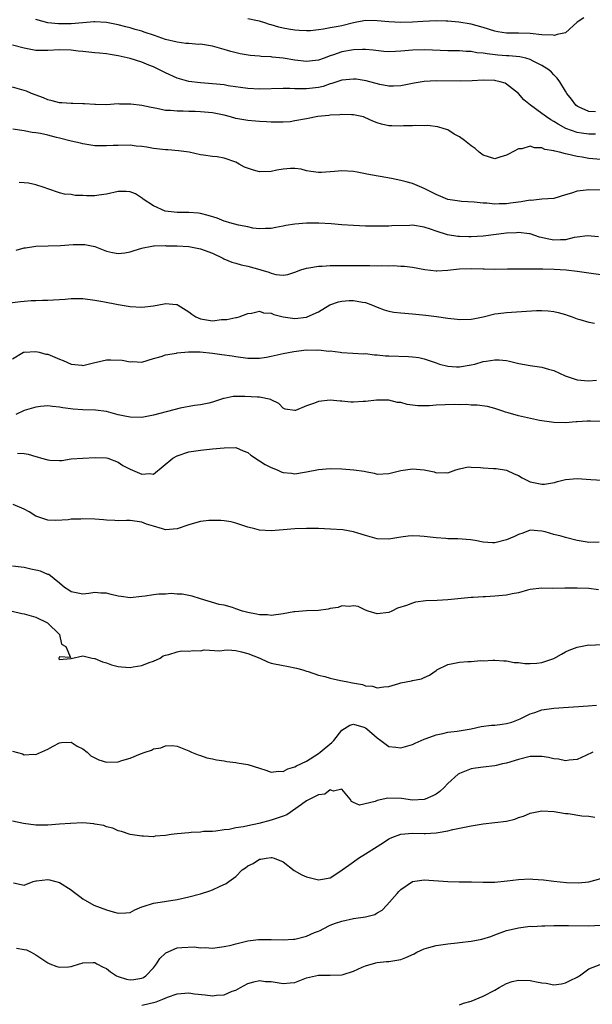
# Model space of a CAD drawing. Units: inches. Extents: x 2637000 to 2640000, y 1503000 to 1506000.
# Drawn here: x 2637828 to 2637926, y 1504858 to 1505026 of the extents above; entities that cross this region are included whole.
import ezdxf

# ---------------------------------------------------------------- set-up
doc = ezdxf.new("R2010")
doc.units = ezdxf.units.IN
doc.header["$MEASUREMENT"] = 0
doc.layers.add('LD26371503_2ft', color=71, linetype='Continuous')

msp = doc.modelspace()

# ---------------------------------------------------------------- linework, layer by layer
at = {"layer": 'LD26371503_2ft'}
for points, elevation in [([(2637924.13, 1505025.87), (2637923, 1505025.1), (2637921, 1505023.33), (2637919.62, 1505023), (2637919.14, 1505022.86), (2637918.89, 1505022.89), (2637917, 1505022.99), (2637915, 1505023.21), (2637913, 1505023.26), (2637911.24, 1505023.24), (2637911, 1505023.25), (2637909.49, 1505023.49), (2637909, 1505023.59), (2637907, 1505024.22), (2637905, 1505024.76), (2637902.89, 1505025.11), (2637901, 1505025.28), (2637900.71, 1505025.29), (2637899, 1505025.32), (2637896.75, 1505025.25), (2637895, 1505025.14), (2637893, 1505025.05), (2637891, 1505025.15), (2637889, 1505025.37), (2637887, 1505025.4), (2637885, 1505025.01), (2637883, 1505024.51), (2637882.38, 1505024.38), (2637881, 1505024.13), (2637879.9, 1505023.9), (2637879, 1505023.81), (2637877.65, 1505023.65), (2637877, 1505023.63), (2637875.72, 1505023.72), (2637875, 1505023.75), (2637873.95, 1505023.95), (2637873, 1505024.1), (2637872.27, 1505024.27), (2637871, 1505024.65), (2637870.72, 1505024.72), (2637869.88, 1505025), (2637869, 1505025.27), (2637868.68, 1505025.32), (2637867, 1505025.67)], 9222), ([(2637926.13, 1505009.87), (2637925, 1505009.91), (2637923.31, 1505010.69), (2637923, 1505010.82), (2637922.74, 1505011), (2637922.02, 1505012.02), (2637921.21, 1505013), (2637921, 1505013.4), (2637920.02, 1505015), (2637919.59, 1505015.59), (2637919, 1505016.15), (2637918.61, 1505016.61), (2637918.17, 1505017), (2637917, 1505017.77), (2637915.49, 1505018.51), (2637915, 1505018.79), (2637914.25, 1505019), (2637913.23, 1505019.23), (2637911.4, 1505019.4), (2637911, 1505019.41), (2637909.53, 1505019.53), (2637907.71, 1505019.71), (2637907, 1505019.87), (2637905.93, 1505019.93), (2637905, 1505020.11), (2637904.13, 1505020.13), (2637903, 1505020.22), (2637901, 1505020.27), (2637898.38, 1505020.38), (2637897, 1505020.42), (2637895, 1505020.37), (2637893, 1505020.18), (2637892.12, 1505020.12), (2637891, 1505020.1), (2637890.15, 1505020.15), (2637888.34, 1505020.34), (2637887, 1505020.46), (2637886.48, 1505020.48), (2637885, 1505020.43), (2637883, 1505020.09), (2637881.56, 1505019.56), (2637881, 1505019.38), (2637880.01, 1505019), (2637879, 1505018.64), (2637877, 1505018.44), (2637875, 1505018.68), (2637873, 1505019), (2637871.17, 1505019.17), (2637871, 1505019.2), (2637869.27, 1505019.27), (2637869, 1505019.31), (2637867.44, 1505019.44), (2637865.74, 1505019.74), (2637864.15, 1505020.15), (2637863, 1505020.49), (2637861, 1505021.04), (2637859, 1505021.35), (2637858.67, 1505021.33), (2637857, 1505021.49), (2637856.5, 1505021.5), (2637855, 1505021.69), (2637853, 1505022.17), (2637851.17, 1505022.83), (2637849.4, 1505023.4), (2637849, 1505023.58), (2637847.87, 1505023.87), (2637847, 1505024.14), (2637846.3, 1505024.3), (2637845, 1505024.64), (2637843, 1505025.07), (2637841, 1505025.19), (2637840.84, 1505025.16), (2637839, 1505025.02), (2637837, 1505024.84), (2637835, 1505024.81), (2637834.82, 1505024.82), (2637833, 1505025.02), (2637831, 1505025.59)], 9220), ([(2637926.08, 1505006.08), (2637925, 1505006.05), (2637923.73, 1505006.27), (2637923, 1505006.37), (2637921.06, 1505007.06), (2637919.75, 1505007.75), (2637919, 1505008.23), (2637918.5, 1505008.5), (2637917.78, 1505009), (2637917, 1505009.61), (2637915.05, 1505011), (2637913.94, 1505011.94), (2637913, 1505012.97), (2637911, 1505014.6), (2637910.74, 1505014.74), (2637909.9, 1505015), (2637909.17, 1505015.17), (2637909, 1505015.19), (2637907, 1505015.25), (2637905.16, 1505015.16), (2637903.1, 1505015.1), (2637899, 1505015.15), (2637897, 1505015.05), (2637895.26, 1505014.74), (2637893, 1505014.27), (2637891.79, 1505014.21), (2637891, 1505014.25), (2637889.47, 1505014.53), (2637887.13, 1505015.13), (2637885.41, 1505015.41), (2637885, 1505015.45), (2637883, 1505015.28), (2637882.13, 1505015), (2637881.3, 1505014.7), (2637881, 1505014.63), (2637879.8, 1505014.2), (2637879, 1505014), (2637877, 1505013.76), (2637876.2, 1505013.8), (2637875, 1505013.79), (2637874.16, 1505013.84), (2637873, 1505013.84), (2637869, 1505013.75), (2637867, 1505013.85), (2637863.68, 1505014.32), (2637863, 1505014.44), (2637861, 1505014.64), (2637859, 1505014.8), (2637857, 1505015.04), (2637855, 1505015.6), (2637853, 1505016.48), (2637851, 1505017.51), (2637850.19, 1505017.81), (2637849, 1505018.31), (2637847, 1505018.92), (2637845, 1505019.41), (2637843.62, 1505019.62), (2637843, 1505019.73), (2637841.82, 1505019.82), (2637841, 1505019.93), (2637839.99, 1505019.99), (2637839, 1505020.12), (2637838.19, 1505020.19), (2637837, 1505020.35), (2637835, 1505020.42), (2637833, 1505020.3), (2637831, 1505020.3), (2637830.41, 1505020.41), (2637829, 1505020.68), (2637827, 1505021.23)], 9218), ([(2637927, 1505001.75), (2637925, 1505001.96), (2637923.83, 1505002.17), (2637923, 1505002.29), (2637921.3, 1505002.7), (2637921, 1505002.74), (2637920, 1505003), (2637919.17, 1505003.17), (2637919, 1505003.25), (2637917.48, 1505003.48), (2637917, 1505003.74), (2637915.74, 1505003.74), (2637915, 1505004.01), (2637913.6, 1505003.6), (2637913, 1505003.56), (2637911.31, 1505002.69), (2637911, 1505002.49), (2637909.82, 1505002.18), (2637909, 1505001.91), (2637907, 1505002.53), (2637906.36, 1505003), (2637905.64, 1505003.64), (2637905, 1505004.1), (2637903.84, 1505005), (2637903, 1505005.6), (2637902.07, 1505006.07), (2637901, 1505006.79), (2637900.37, 1505007), (2637899.31, 1505007.31), (2637897.53, 1505007.53), (2637897, 1505007.48), (2637895.56, 1505007.56), (2637895, 1505007.51), (2637893.48, 1505007.48), (2637893, 1505007.45), (2637891.48, 1505007.48), (2637891, 1505007.5), (2637889.76, 1505007.76), (2637889, 1505008.01), (2637888.28, 1505008.28), (2637886.93, 1505008.93), (2637886.69, 1505009), (2637885, 1505009.37), (2637884.65, 1505009.35), (2637883, 1505009.42), (2637882.65, 1505009.35), (2637881, 1505009.28), (2637880.77, 1505009.23), (2637878.94, 1505009.06), (2637877, 1505008.71), (2637875, 1505008.32), (2637874.2, 1505008.2), (2637873, 1505008.09), (2637871, 1505008.11), (2637870.19, 1505008.19), (2637869, 1505008.22), (2637868.31, 1505008.31), (2637867, 1505008.39), (2637865, 1505008.75), (2637864.08, 1505009), (2637863, 1505009.28), (2637861, 1505009.7), (2637859, 1505009.89), (2637858.07, 1505009.93), (2637857, 1505009.94), (2637856.01, 1505009.99), (2637855, 1505009.96), (2637853.9, 1505010.1), (2637853, 1505010.12), (2637851.54, 1505010.46), (2637850.61, 1505010.61), (2637849, 1505010.95), (2637847.15, 1505011.15), (2637847, 1505011.2), (2637845.19, 1505011.19), (2637845, 1505011.21), (2637843, 1505011.08), (2637841.14, 1505011.14), (2637841, 1505011.12), (2637839.25, 1505011.25), (2637839, 1505011.23), (2637837.28, 1505011.28), (2637837, 1505011.27), (2637835.4, 1505011.4), (2637835, 1505011.41), (2637833.77, 1505011.77), (2637833, 1505011.92), (2637832.26, 1505012.26), (2637830.26, 1505013), (2637829.39, 1505013.39), (2637827, 1505014.08)], 9216), ([(2637927, 1504996.56), (2637925, 1504996.62), (2637924.54, 1504996.54), (2637923, 1504996.38), (2637922.03, 1504996.03), (2637921, 1504995.75), (2637919, 1504995.16), (2637917, 1504995), (2637915.18, 1504994.82), (2637915, 1504994.83), (2637913.45, 1504994.55), (2637913, 1504994.51), (2637911.66, 1504994.34), (2637911, 1504994.23), (2637909.75, 1504994.25), (2637909, 1504994.18), (2637907.64, 1504994.36), (2637907, 1504994.36), (2637905.47, 1504994.53), (2637903.35, 1504994.65), (2637903, 1504994.69), (2637901, 1504994.99), (2637899, 1504995.82), (2637898.24, 1504996.23), (2637897, 1504996.85), (2637895, 1504997.68), (2637893.95, 1504997.95), (2637893, 1504998.22), (2637891.45, 1504998.55), (2637887.26, 1504999.26), (2637887, 1504999.33), (2637885.6, 1504999.6), (2637885, 1504999.74), (2637883, 1504999.87), (2637881.74, 1504999.74), (2637881, 1504999.69), (2637879.55, 1504999.55), (2637879, 1504999.56), (2637877.72, 1504999.72), (2637877, 1504999.84), (2637876.1, 1505000.1), (2637875, 1505000.22), (2637874.25, 1505000.25), (2637873, 1505000.13), (2637871.95, 1504999.95), (2637871, 1504999.73), (2637869, 1504999.67), (2637867.96, 1504999.96), (2637866.47, 1505000.47), (2637865.55, 1505001), (2637865, 1505001.29), (2637863, 1505002), (2637861.8, 1505002.2), (2637861, 1505002.29), (2637859.49, 1505002.51), (2637859, 1505002.56), (2637857.02, 1505003.02), (2637855.25, 1505003.25), (2637853.4, 1505003.4), (2637853, 1505003.41), (2637851, 1505003.66), (2637849.84, 1505003.84), (2637849, 1505003.99), (2637848.06, 1505004.06), (2637847, 1505004.18), (2637845, 1505004.16), (2637844.14, 1505004.14), (2637843, 1505004.07), (2637842.1, 1505004.1), (2637841, 1505004.12), (2637839, 1505004.43), (2637838.55, 1505004.55), (2637837, 1505004.9), (2637835, 1505005.38), (2637834.47, 1505005.53), (2637833, 1505005.88), (2637831.8, 1505006.2), (2637831, 1505006.32), (2637830.34, 1505006.34), (2637829, 1505006.62), (2637827.09, 1505006.91)], 9214), ([(2637926.64, 1504988.64), (2637924.77, 1504988.77), (2637923, 1504988.54), (2637922.49, 1504988.49), (2637921, 1504988.14), (2637920.14, 1504988.14), (2637919, 1504988.07), (2637918.2, 1504988.2), (2637916.59, 1504988.59), (2637915, 1504989.13), (2637914.87, 1504989.13), (2637913, 1504989.36), (2637912.68, 1504989.32), (2637911, 1504989.22), (2637907, 1504988.71), (2637905, 1504988.6), (2637904.6, 1504988.6), (2637903, 1504988.67), (2637902.69, 1504988.69), (2637900.97, 1504988.97), (2637899, 1504989.59), (2637898.08, 1504989.92), (2637897, 1504990.28), (2637895, 1504990.58), (2637894.55, 1504990.55), (2637891.51, 1504990.49), (2637891, 1504990.44), (2637890.41, 1504990.41), (2637889, 1504990.44), (2637887, 1504990.46), (2637885, 1504990.53), (2637883, 1504990.66), (2637881.19, 1504990.81), (2637879.07, 1504990.93), (2637877, 1504990.92), (2637875, 1504990.77), (2637873.45, 1504990.55), (2637873, 1504990.44), (2637871.77, 1504990.23), (2637871, 1504990.04), (2637870.03, 1504990.03), (2637869, 1504989.99), (2637867.89, 1504990.11), (2637867, 1504990.3), (2637865.42, 1504990.58), (2637863.93, 1504991), (2637863.24, 1504991.24), (2637863, 1504991.27), (2637861.79, 1504991.79), (2637860.27, 1504992.27), (2637859, 1504992.59), (2637858.64, 1504992.64), (2637857, 1504992.77), (2637855, 1504992.78), (2637852.99, 1504992.99), (2637851, 1504993.89), (2637849.25, 1504995), (2637849.13, 1504995.13), (2637847.91, 1504995.91), (2637847, 1504996.26), (2637846.31, 1504996.31), (2637845, 1504996.33), (2637843, 1504995.89), (2637841.69, 1504995.69), (2637841, 1504995.62), (2637839.59, 1504995.59), (2637839, 1504995.67), (2637837.65, 1504995.65), (2637837, 1504995.81), (2637835.88, 1504995.88), (2637835, 1504996.11), (2637833, 1504996.77), (2637832.4, 1504997), (2637831, 1504997.49), (2637829.73, 1504997.73), (2637829, 1504997.83), (2637828.15, 1504997.85)], 9212), ([(2637827.66, 1504986.34), (2637829, 1504986.73), (2637829.25, 1504986.75), (2637831, 1504987.01), (2637835.15, 1504987.15), (2637837.31, 1504987.31), (2637839, 1504987.33), (2637839.31, 1504987.31), (2637841, 1504986.96), (2637843, 1504986.19), (2637844.04, 1504985.96), (2637845, 1504985.78), (2637846.09, 1504985.91), (2637847, 1504986.08), (2637847.72, 1504986.28), (2637849, 1504986.71), (2637849.23, 1504986.77), (2637850.42, 1504987), (2637851, 1504987.08), (2637851.07, 1504987.07), (2637853, 1504987.14), (2637853.12, 1504987.12), (2637855, 1504987.11), (2637857, 1504987), (2637859, 1504986.6), (2637861, 1504985.83), (2637862.76, 1504985), (2637862.91, 1504984.91), (2637864.3, 1504984.3), (2637865, 1504984.14), (2637865.87, 1504983.87), (2637867, 1504983.66), (2637869.06, 1504983.06), (2637869.24, 1504983), (2637870.59, 1504982.59), (2637871, 1504982.42), (2637871.77, 1504982.23), (2637873, 1504982.12), (2637873.79, 1504982.21), (2637875, 1504982.6), (2637876.05, 1504983), (2637877, 1504983.32), (2637877.36, 1504983.36), (2637879, 1504983.65), (2637879.65, 1504983.65), (2637881, 1504983.75), (2637881.74, 1504983.74), (2637883, 1504983.76), (2637887, 1504983.73), (2637887.76, 1504983.76), (2637889, 1504983.71), (2637889.76, 1504983.76), (2637891, 1504983.69), (2637891.75, 1504983.75), (2637893, 1504983.65), (2637893.65, 1504983.65), (2637895, 1504983.48), (2637897.09, 1504983.09), (2637899, 1504982.82), (2637899.16, 1504982.84), (2637901, 1504982.93), (2637901.46, 1504983), (2637903, 1504983.19), (2637905, 1504983.26), (2637907, 1504983.18), (2637907.18, 1504983.18), (2637909, 1504983.12), (2637911.16, 1504983.16), (2637915, 1504983.2), (2637915.18, 1504983.18), (2637917, 1504983.18), (2637917.16, 1504983.16), (2637919.11, 1504983.11), (2637921.15, 1504983), (2637923, 1504982.8), (2637925, 1504982.49), (2637927, 1504982.22)], 9210), ([(2637826.59, 1504977.41), (2637828.35, 1504977.65), (2637829, 1504977.69), (2637830.19, 1504977.81), (2637831, 1504977.8), (2637832.14, 1504977.86), (2637833, 1504977.86), (2637835.95, 1504978.05), (2637837, 1504978.13), (2637839, 1504978.12), (2637841, 1504977.88), (2637842.35, 1504977.65), (2637845, 1504977.11), (2637847, 1504976.77), (2637849, 1504976.68), (2637851, 1504976.9), (2637852.78, 1504977.22), (2637853, 1504977.28), (2637854.88, 1504977.12), (2637855, 1504977.13), (2637855.18, 1504977), (2637857, 1504975.87), (2637857.49, 1504975.49), (2637858.18, 1504975), (2637859, 1504974.66), (2637861, 1504974.35), (2637862.54, 1504974.54), (2637863.45, 1504974.55), (2637865, 1504974.9), (2637865.09, 1504974.91), (2637865.52, 1504975), (2637867, 1504975.57), (2637867.63, 1504975.63), (2637869, 1504975.99), (2637869.68, 1504975.68), (2637871, 1504975.64), (2637871.41, 1504975.41), (2637873.03, 1504975.03), (2637875, 1504974.75), (2637877, 1504974.96), (2637877.11, 1504975), (2637879, 1504975.87), (2637880.96, 1504977.04), (2637882.42, 1504977.58), (2637883, 1504977.69), (2637884.22, 1504977.78), (2637885, 1504977.8), (2637886.48, 1504977.52), (2637887, 1504977.45), (2637888.2, 1504977), (2637889, 1504976.66), (2637890.21, 1504976.21), (2637891, 1504975.97), (2637891.83, 1504975.83), (2637893, 1504975.68), (2637895, 1504975.51), (2637897.28, 1504975.28), (2637899.07, 1504975.07), (2637901, 1504974.78), (2637902.62, 1504974.62), (2637903, 1504974.56), (2637905, 1504974.63), (2637905.3, 1504974.7), (2637907, 1504975), (2637909, 1504975.52), (2637909.56, 1504975.56), (2637911, 1504975.78), (2637911.81, 1504975.81), (2637916.09, 1504976.09), (2637917, 1504976.1), (2637918.05, 1504976.05), (2637919, 1504975.93), (2637919.77, 1504975.77), (2637921, 1504975.41), (2637921.31, 1504975.31), (2637922.15, 1504975), (2637923, 1504974.66), (2637923.42, 1504974.58), (2637925, 1504974.11), (2637925.95, 1504973.95)], 9208), ([(2637827, 1504967.89), (2637828.88, 1504969), (2637828.98, 1504969.02), (2637831, 1504969.14), (2637831.57, 1504969), (2637832.69, 1504968.69), (2637833, 1504968.66), (2637834.19, 1504968.19), (2637835, 1504967.82), (2637835.61, 1504967.61), (2637837, 1504966.96), (2637838.8, 1504966.8), (2637839, 1504966.77), (2637841, 1504967.27), (2637841.32, 1504967.32), (2637843, 1504967.72), (2637843.73, 1504967.73), (2637845.66, 1504967.66), (2637847, 1504967.35), (2637847.4, 1504967.4), (2637849, 1504967.32), (2637851, 1504967.92), (2637852.26, 1504968.26), (2637853, 1504968.55), (2637854.87, 1504968.87), (2637855, 1504968.91), (2637856.93, 1504969.07), (2637858.94, 1504969.06), (2637861, 1504968.87), (2637862.61, 1504968.61), (2637864.37, 1504968.37), (2637865, 1504968.25), (2637867, 1504968.02), (2637868, 1504968), (2637869, 1504968.02), (2637870.17, 1504968.17), (2637871, 1504968.31), (2637873, 1504968.77), (2637874.85, 1504969.15), (2637877, 1504969.39), (2637878.63, 1504969.37), (2637879, 1504969.41), (2637880.8, 1504969.2), (2637881, 1504969.23), (2637882.69, 1504969), (2637883, 1504968.94), (2637886.74, 1504968.74), (2637887, 1504968.77), (2637888.55, 1504968.55), (2637889, 1504968.58), (2637890.41, 1504968.41), (2637891, 1504968.41), (2637894.3, 1504968.3), (2637895, 1504968.24), (2637896.1, 1504968.1), (2637897, 1504967.88), (2637897.68, 1504967.68), (2637899, 1504967.19), (2637899.6, 1504967), (2637901, 1504966.62), (2637902.51, 1504966.51), (2637903, 1504966.52), (2637905, 1504966.86), (2637905.58, 1504967), (2637907, 1504967.41), (2637907.51, 1504967.51), (2637909, 1504967.72), (2637909.73, 1504967.73), (2637911, 1504967.58), (2637911.5, 1504967.5), (2637913.09, 1504967.09), (2637915, 1504966.76), (2637917, 1504966.46), (2637918.11, 1504966.11), (2637919, 1504965.87), (2637920.97, 1504964.97), (2637922.46, 1504964.46), (2637923, 1504964.32), (2637924.22, 1504964.22), (2637925, 1504964.13), (2637926.26, 1504964.26)], 9206), ([(2637927, 1504957.25), (2637925.27, 1504957.27), (2637924.69, 1504957.31), (2637923, 1504957.17), (2637922.81, 1504957.19), (2637921, 1504957), (2637919, 1504957.03), (2637916.61, 1504957.39), (2637914.06, 1504957.94), (2637913, 1504958.2), (2637911.29, 1504958.71), (2637910.83, 1504958.83), (2637910.38, 1504959), (2637909, 1504959.45), (2637907.75, 1504959.75), (2637906.01, 1504960.01), (2637905, 1504960), (2637904.11, 1504960.11), (2637903, 1504960.04), (2637902.1, 1504960.1), (2637899, 1504959.98), (2637897.91, 1504959.91), (2637895.9, 1504959.9), (2637895, 1504960.02), (2637894.1, 1504960.1), (2637893, 1504960.43), (2637892.48, 1504960.48), (2637891, 1504960.83), (2637890.84, 1504960.84), (2637888.86, 1504960.86), (2637887, 1504960.63), (2637886.63, 1504960.63), (2637885, 1504960.51), (2637884.53, 1504960.53), (2637883, 1504960.68), (2637882.69, 1504960.69), (2637881, 1504960.87), (2637879, 1504960.61), (2637878.33, 1504960.33), (2637877, 1504959.89), (2637875.1, 1504959.1), (2637875, 1504959.08), (2637873.35, 1504959.35), (2637873, 1504959.47), (2637872.28, 1504960.28), (2637871, 1504960.9), (2637870.95, 1504960.95), (2637869, 1504961.36), (2637868.64, 1504961.36), (2637866.5, 1504961.5), (2637865, 1504961.45), (2637864.54, 1504961.46), (2637863, 1504961.14), (2637862.87, 1504961.13), (2637861, 1504960.52), (2637860.36, 1504960.36), (2637859, 1504960.06), (2637857.95, 1504959.95), (2637855.5, 1504959.5), (2637851, 1504958.29), (2637849, 1504957.91), (2637847, 1504957.94), (2637846.12, 1504958.12), (2637845, 1504958.38), (2637843, 1504958.91), (2637841.15, 1504959.15), (2637839, 1504959.22), (2637837.34, 1504959.34), (2637835.55, 1504959.55), (2637835, 1504959.67), (2637833.79, 1504959.79), (2637833, 1504959.88), (2637831.8, 1504959.8), (2637831, 1504959.68), (2637829, 1504959.08), (2637827.58, 1504958.42)], 9204), ([(2637827.86, 1504951.86), (2637829, 1504951.81), (2637829.66, 1504951.66), (2637831, 1504951.27), (2637831.23, 1504951.23), (2637831.93, 1504951), (2637833, 1504950.69), (2637833.35, 1504950.65), (2637835, 1504950.61), (2637835.4, 1504950.6), (2637837, 1504950.86), (2637839, 1504951), (2637841.08, 1504951.08), (2637843, 1504951.07), (2637843.24, 1504951), (2637845, 1504950.34), (2637845.77, 1504949.77), (2637847, 1504949.12), (2637849, 1504948.26), (2637850.37, 1504948.37), (2637851, 1504948.25), (2637854.29, 1504951), (2637855, 1504951.4), (2637857, 1504952.06), (2637859, 1504952.38), (2637861, 1504952.56), (2637863, 1504952.77), (2637865, 1504952.8), (2637866.23, 1504952.23), (2637867, 1504951.98), (2637867.51, 1504951.51), (2637869, 1504950.56), (2637869.94, 1504949.94), (2637871, 1504949.39), (2637872.01, 1504949), (2637872.68, 1504948.68), (2637873, 1504948.55), (2637874.44, 1504948.44), (2637875, 1504948.35), (2637876.64, 1504948.64), (2637877, 1504948.67), (2637879, 1504949.06), (2637881, 1504949.24), (2637883, 1504949.2), (2637885.03, 1504949.03), (2637886.78, 1504948.78), (2637887, 1504948.71), (2637888.47, 1504948.47), (2637889, 1504948.3), (2637891, 1504948.36), (2637893, 1504948.89), (2637895, 1504949.2), (2637897, 1504948.99), (2637898.66, 1504948.66), (2637899, 1504948.51), (2637900.55, 1504948.55), (2637901, 1504948.48), (2637902.35, 1504949), (2637903, 1504949.18), (2637904.48, 1504949.52), (2637905, 1504949.45), (2637906.58, 1504949.42), (2637907, 1504949.35), (2637908.78, 1504949.22), (2637909.21, 1504949.21), (2637911, 1504948.93), (2637912.31, 1504948.31), (2637913, 1504948.05), (2637913.65, 1504947.65), (2637915, 1504946.98), (2637917, 1504946.57), (2637917.43, 1504946.57), (2637919.16, 1504946.84), (2637919.67, 1504947), (2637921, 1504947.35), (2637923, 1504947.53), (2637925.34, 1504947.34), (2637927.25, 1504947.25)], 9202), ([(2637926.73, 1504936.73), (2637925, 1504936.65), (2637924.69, 1504936.69), (2637923, 1504937.02), (2637921, 1504937.52), (2637920.26, 1504937.74), (2637919, 1504938.03), (2637917.55, 1504938.45), (2637917, 1504938.59), (2637915, 1504938.73), (2637913.76, 1504938.24), (2637913, 1504938.04), (2637912.34, 1504937.66), (2637911, 1504937.09), (2637909, 1504936.58), (2637908.59, 1504936.59), (2637907, 1504936.73), (2637905.65, 1504937), (2637904.87, 1504937.13), (2637902.72, 1504937.28), (2637901, 1504937.29), (2637900.67, 1504937.33), (2637899, 1504937.44), (2637898.49, 1504937.51), (2637897, 1504937.68), (2637896.26, 1504937.74), (2637895, 1504937.79), (2637894.28, 1504937.72), (2637893, 1504937.58), (2637891, 1504937.25), (2637889, 1504937.3), (2637887, 1504937.85), (2637885.73, 1504938.27), (2637885, 1504938.48), (2637883.19, 1504938.81), (2637881.05, 1504938.95), (2637879, 1504939.03), (2637877, 1504939.06), (2637875.01, 1504938.99), (2637873, 1504938.8), (2637871, 1504938.64), (2637869, 1504938.78), (2637868.19, 1504939), (2637867, 1504939.29), (2637865, 1504939.93), (2637864.16, 1504940.16), (2637863, 1504940.32), (2637862.42, 1504940.42), (2637860.38, 1504940.38), (2637859, 1504940.21), (2637857.94, 1504939.94), (2637857, 1504939.65), (2637855, 1504938.97), (2637853, 1504938.81), (2637852.53, 1504939), (2637851, 1504939.42), (2637849.79, 1504939.8), (2637849, 1504940.1), (2637847, 1504940.37), (2637846.38, 1504940.38), (2637845, 1504940.36), (2637844.42, 1504940.42), (2637843, 1504940.44), (2637842.51, 1504940.51), (2637841, 1504940.61), (2637839, 1504940.68), (2637838.63, 1504940.63), (2637837, 1504940.6), (2637836.5, 1504940.5), (2637834.38, 1504940.38), (2637833, 1504940.48), (2637831.33, 1504941), (2637831, 1504941.14), (2637829.86, 1504941.86), (2637829, 1504942.32), (2637827.12, 1504943.12)], 9200), ([(2637926.63, 1504928.63), (2637925, 1504928.83), (2637923, 1504928.92), (2637920.87, 1504928.87), (2637918.86, 1504928.86), (2637917, 1504928.91), (2637915, 1504928.65), (2637914.56, 1504928.56), (2637913, 1504928.11), (2637911.93, 1504927.93), (2637911, 1504927.7), (2637909, 1504927.52), (2637907.42, 1504927.42), (2637907, 1504927.43), (2637905.31, 1504927.31), (2637905, 1504927.33), (2637901, 1504926.92), (2637899.19, 1504926.81), (2637897.28, 1504926.72), (2637895.49, 1504926.51), (2637895, 1504926.37), (2637893.96, 1504925.96), (2637892.48, 1504925.52), (2637891.49, 1504925), (2637891, 1504924.77), (2637889, 1504924.52), (2637887.45, 1504925), (2637887, 1504925.16), (2637885.76, 1504925.76), (2637885, 1504925.9), (2637884.23, 1504925.77), (2637883, 1504925.87), (2637882.38, 1504925.62), (2637881, 1504925.41), (2637880.67, 1504925.33), (2637879, 1504925.1), (2637876.98, 1504925.02), (2637875, 1504924.89), (2637874.85, 1504924.85), (2637873, 1504924.53), (2637871, 1504924.24), (2637870.34, 1504924.34), (2637869, 1504924.34), (2637868.5, 1504924.5), (2637867, 1504924.77), (2637866.12, 1504925), (2637865, 1504925.38), (2637864.39, 1504925.61), (2637863, 1504925.98), (2637862.12, 1504926.12), (2637859, 1504927.06), (2637857.54, 1504927.54), (2637857, 1504927.63), (2637855.87, 1504927.87), (2637855, 1504927.86), (2637853.97, 1504927.97), (2637853, 1504927.9), (2637851.88, 1504927.88), (2637851, 1504927.77), (2637849.55, 1504927.55), (2637849, 1504927.45), (2637847, 1504927.26), (2637845.47, 1504927.47), (2637845, 1504927.55), (2637843.81, 1504927.81), (2637843, 1504928.07), (2637842.06, 1504928.06), (2637841, 1504928.16), (2637839.99, 1504927.99), (2637839, 1504927.89), (2637837, 1504928.28), (2637836.58, 1504928.58), (2637835.87, 1504929), (2637835, 1504929.77), (2637833.19, 1504931.19), (2637833, 1504931.24), (2637831.76, 1504931.76), (2637831, 1504931.96), (2637830.13, 1504932.13), (2637829, 1504932.39), (2637828.47, 1504932.47), (2637827, 1504932.61)], 9198), ([(2637826.97, 1504924.97), (2637828.59, 1504924.59), (2637829, 1504924.53), (2637830.2, 1504924.2), (2637831, 1504923.94), (2637832.95, 1504923), (2637834.98, 1504921), (2637835.36, 1504919.36), (2637836.06, 1504919), (2637836.9, 1504917.1), (2637835, 1504917.24), (2637834.94, 1504917.06), (2637834.88, 1504917), (2637834.89, 1504916.89), (2637835, 1504916.79), (2637836.92, 1504916.92), (2637837, 1504916.96), (2637839, 1504917.4), (2637840.55, 1504917), (2637840.93, 1504916.93), (2637841, 1504916.94), (2637842.34, 1504916.34), (2637843, 1504916.19), (2637843.87, 1504915.87), (2637845, 1504915.56), (2637845.53, 1504915.53), (2637847, 1504915.38), (2637847.5, 1504915.5), (2637849, 1504915.75), (2637850.25, 1504916.25), (2637851, 1504916.5), (2637852.11, 1504917), (2637852.63, 1504917.37), (2637853, 1504917.51), (2637853.59, 1504917.59), (2637855, 1504918.08), (2637855.76, 1504918.24), (2637857, 1504918.19), (2637857.7, 1504918.3), (2637859, 1504918.24), (2637859.62, 1504918.38), (2637862.24, 1504918.24), (2637863, 1504918.36), (2637863.62, 1504918.38), (2637865, 1504918.27), (2637865.94, 1504918.06), (2637867, 1504917.8), (2637869.03, 1504917), (2637870.37, 1504916.37), (2637871, 1504916.14), (2637873, 1504915.72), (2637873.65, 1504915.65), (2637875.31, 1504915.31), (2637876.39, 1504915), (2637877, 1504914.8), (2637877.25, 1504914.75), (2637879, 1504914.11), (2637880.12, 1504913.88), (2637881, 1504913.58), (2637882.78, 1504913.22), (2637883.74, 1504913), (2637884.8, 1504912.8), (2637886.5, 1504912.5), (2637887, 1504912.31), (2637888.21, 1504912.21), (2637889, 1504911.93), (2637890.11, 1504912.11), (2637891, 1504912.19), (2637892.69, 1504912.69), (2637893, 1504912.8), (2637894.84, 1504913.16), (2637895, 1504913.21), (2637896.52, 1504913.49), (2637897, 1504913.72), (2637897.91, 1504914.09), (2637899, 1504914.9), (2637899.15, 1504915), (2637901, 1504915.94), (2637902.12, 1504916.12), (2637903, 1504916.3), (2637904.43, 1504916.43), (2637905, 1504916.41), (2637906.57, 1504916.57), (2637907, 1504916.52), (2637908.64, 1504916.64), (2637909, 1504916.65), (2637910.52, 1504916.52), (2637911, 1504916.56), (2637912.28, 1504916.28), (2637913, 1504916.27), (2637914.09, 1504916.09), (2637915, 1504916.07), (2637916.15, 1504916.15), (2637917, 1504916.24), (2637919, 1504916.94), (2637920.31, 1504917.69), (2637921, 1504918.04), (2637921.65, 1504918.35), (2637923, 1504918.86), (2637925, 1504919.24), (2637925.22, 1504919.22), (2637927, 1504919.32)], 9196), ([(2637827, 1504901.18), (2637828.69, 1504900.7), (2637829, 1504900.57), (2637830.65, 1504900.65), (2637831, 1504900.63), (2637833, 1504901.51), (2637833.95, 1504902.05), (2637835, 1504902.6), (2637835.36, 1504902.64), (2637837, 1504902.73), (2637838.03, 1504902.03), (2637839, 1504901.56), (2637839.73, 1504901), (2637840.36, 1504900.36), (2637841.7, 1504899.7), (2637843, 1504899.31), (2637845, 1504899.36), (2637845.59, 1504899.59), (2637847, 1504900.01), (2637848.75, 1504900.75), (2637849.59, 1504901), (2637850.64, 1504901.36), (2637851, 1504901.56), (2637852.25, 1504901.75), (2637853, 1504902.11), (2637854.15, 1504902.15), (2637855, 1504902.02), (2637857, 1504901.23), (2637857.44, 1504901), (2637858.56, 1504900.56), (2637859, 1504900.46), (2637860.07, 1504900.07), (2637861, 1504899.9), (2637861.69, 1504899.69), (2637863, 1504899.53), (2637863.42, 1504899.42), (2637865, 1504899.27), (2637865.22, 1504899.22), (2637867, 1504898.93), (2637869, 1504898.31), (2637870.06, 1504897.94), (2637871, 1504897.63), (2637872.24, 1504897.76), (2637873, 1504897.72), (2637873.81, 1504898.19), (2637875, 1504898.49), (2637875.31, 1504898.69), (2637877, 1504899.47), (2637879, 1504900.76), (2637879.33, 1504901), (2637881.32, 1504902.68), (2637881.64, 1504903), (2637883, 1504904.73), (2637884.38, 1504905.62), (2637885, 1504905.79), (2637886.75, 1504905.25), (2637887, 1504905.15), (2637887.22, 1504905), (2637889, 1504903.42), (2637889.63, 1504903), (2637891, 1504901.97), (2637892.16, 1504901.84), (2637893, 1504901.73), (2637895, 1504902.3), (2637895.46, 1504902.54), (2637897, 1504903.24), (2637897.32, 1504903.32), (2637899, 1504903.96), (2637900.16, 1504904.16), (2637901, 1504904.39), (2637902.6, 1504904.6), (2637905, 1504905), (2637906.65, 1504905.35), (2637908.42, 1504905.58), (2637909, 1504905.6), (2637910.22, 1504905.78), (2637911, 1504905.87), (2637911.87, 1504906.13), (2637913, 1504906.54), (2637913.33, 1504906.67), (2637915, 1504907.52), (2637915.77, 1504907.77), (2637917, 1504908.2), (2637919, 1504908.48), (2637924.86, 1504908.86), (2637926.28, 1504909)], 9194), ([(2637925.68, 1504901), (2637924.46, 1504900.46), (2637923, 1504899.78), (2637921.66, 1504899.66), (2637921, 1504899.52), (2637919.82, 1504899.82), (2637919, 1504899.87), (2637918.11, 1504900.11), (2637917, 1504900.26), (2637916.29, 1504900.29), (2637915, 1504900.26), (2637913, 1504899.78), (2637911, 1504899.14), (2637910.32, 1504899), (2637909.25, 1504898.75), (2637909, 1504898.68), (2637907, 1504898.47), (2637905.73, 1504898.27), (2637905, 1504898.17), (2637904.14, 1504897.86), (2637903, 1504897.4), (2637902.75, 1504897.25), (2637901, 1504895.69), (2637900.36, 1504895), (2637899.66, 1504894.34), (2637899, 1504893.87), (2637898.44, 1504893.56), (2637897.18, 1504893), (2637897, 1504892.94), (2637895, 1504892.86), (2637893.11, 1504893.11), (2637890.82, 1504893.18), (2637889, 1504892.81), (2637888.65, 1504892.65), (2637886.02, 1504892.02), (2637885, 1504892.43), (2637884.62, 1504892.62), (2637884.42, 1504893), (2637883, 1504894.71), (2637881.6, 1504894.4), (2637881, 1504894.63), (2637880.1, 1504893.89), (2637879, 1504893.73), (2637877.55, 1504893), (2637877, 1504892.71), (2637876.13, 1504892.13), (2637873.64, 1504890.36), (2637873, 1504890.15), (2637872.17, 1504889.83), (2637871, 1504889.45), (2637868.9, 1504888.9), (2637867, 1504888.51), (2637866.3, 1504888.3), (2637865, 1504888.16), (2637863.84, 1504887.84), (2637863, 1504887.81), (2637861.6, 1504887.6), (2637861, 1504887.54), (2637859.5, 1504887.5), (2637859, 1504887.42), (2637857.37, 1504887.37), (2637857, 1504887.31), (2637855, 1504887.13), (2637853.96, 1504887), (2637853, 1504886.85), (2637851.28, 1504886.72), (2637851, 1504886.64), (2637849.28, 1504886.72), (2637849, 1504886.71), (2637847.03, 1504887.03), (2637845.53, 1504887.53), (2637845, 1504887.65), (2637844.08, 1504888.08), (2637843, 1504888.3), (2637842.53, 1504888.53), (2637841, 1504888.79), (2637840.84, 1504888.84), (2637838.97, 1504888.97), (2637836.9, 1504888.9), (2637835, 1504888.75), (2637833, 1504888.61), (2637831, 1504888.62), (2637828.89, 1504888.89), (2637827, 1504889.26)], 9192), ([(2637827.18, 1504878.82), (2637829, 1504878.39), (2637830.51, 1504879), (2637831, 1504879.13), (2637831.12, 1504879.12), (2637833, 1504879.39), (2637833.29, 1504879.29), (2637835, 1504878.84), (2637837, 1504877.58), (2637837.34, 1504877.34), (2637838.47, 1504876.47), (2637839, 1504876.07), (2637840.87, 1504875), (2637843, 1504874.2), (2637844.14, 1504873.86), (2637845, 1504873.63), (2637846.3, 1504873.7), (2637847, 1504873.77), (2637847.81, 1504874.19), (2637849, 1504874.7), (2637849.2, 1504874.8), (2637851, 1504875.36), (2637851.39, 1504875.39), (2637855, 1504875.94), (2637856.24, 1504876.24), (2637857, 1504876.4), (2637859, 1504876.94), (2637860.55, 1504877.45), (2637861, 1504877.63), (2637862.19, 1504878.19), (2637863.34, 1504878.66), (2637863.77, 1504879), (2637865, 1504879.9), (2637866.03, 1504881), (2637866.63, 1504881.37), (2637867, 1504881.68), (2637867.91, 1504882.09), (2637869, 1504882.8), (2637869.2, 1504882.8), (2637870.12, 1504883), (2637871, 1504883.11), (2637871.12, 1504883.12), (2637871.51, 1504883), (2637873, 1504882.37), (2637874.92, 1504880.92), (2637876.18, 1504880.18), (2637877, 1504879.83), (2637877.64, 1504879.64), (2637879, 1504879.33), (2637879.38, 1504879.38), (2637881, 1504879.67), (2637883, 1504880.93), (2637883.07, 1504881), (2637884.18, 1504881.82), (2637885, 1504882.37), (2637885.84, 1504883), (2637887, 1504883.7), (2637889, 1504884.98), (2637890.22, 1504885.78), (2637891, 1504886.28), (2637891.47, 1504886.53), (2637893, 1504887.09), (2637895, 1504887.22), (2637897, 1504887.16), (2637897.19, 1504887.19), (2637899, 1504887.27), (2637899.38, 1504887.38), (2637901, 1504887.65), (2637901.88, 1504887.88), (2637903, 1504888.08), (2637904.39, 1504888.39), (2637905, 1504888.5), (2637907, 1504888.85), (2637909, 1504889.05), (2637911, 1504889.3), (2637912.4, 1504889.6), (2637913, 1504889.88), (2637913.89, 1504890.11), (2637915, 1504890.66), (2637917, 1504891.06), (2637919.09, 1504890.91), (2637921, 1504890.6), (2637921.44, 1504890.56), (2637923.79, 1504890.21), (2637925, 1504890.12), (2637926.02, 1504889.98)], 9190), ([(2637827.68, 1504867.68), (2637829, 1504867.48), (2637829.39, 1504867.39), (2637830.2, 1504867), (2637831, 1504866.56), (2637833, 1504865.17), (2637833.36, 1504865), (2637834.55, 1504864.55), (2637835, 1504864.45), (2637836.51, 1504864.51), (2637837, 1504864.57), (2637838.41, 1504865), (2637838.84, 1504865.16), (2637839, 1504865.19), (2637840.74, 1504865.26), (2637841, 1504865.25), (2637841.38, 1504865), (2637842.44, 1504864.44), (2637843, 1504864.23), (2637843.69, 1504863.69), (2637844.69, 1504863), (2637845, 1504862.85), (2637846.41, 1504862.41), (2637847, 1504862.3), (2637847.64, 1504862.36), (2637849, 1504862.59), (2637849.3, 1504862.7), (2637849.68, 1504863), (2637851, 1504864.36), (2637851.52, 1504865), (2637852.07, 1504865.93), (2637853, 1504866.86), (2637853.08, 1504866.92), (2637855, 1504867.72), (2637855.79, 1504867.79), (2637857.89, 1504867.89), (2637859, 1504867.76), (2637859.78, 1504867.78), (2637861, 1504867.71), (2637861.78, 1504867.78), (2637863, 1504867.97), (2637864.21, 1504868.21), (2637865, 1504868.45), (2637867, 1504868.91), (2637868.84, 1504869.16), (2637869, 1504869.18), (2637871, 1504869.19), (2637873, 1504869.09), (2637874.78, 1504869.22), (2637875, 1504869.22), (2637877, 1504869.72), (2637878.34, 1504870.34), (2637879, 1504870.59), (2637879.32, 1504870.68), (2637879.81, 1504871), (2637881, 1504871.6), (2637881.94, 1504871.94), (2637883, 1504872.3), (2637885, 1504872.71), (2637887, 1504872.99), (2637888.6, 1504873.4), (2637889, 1504873.67), (2637889.83, 1504874.17), (2637890.65, 1504875), (2637892.39, 1504877), (2637892.69, 1504877.31), (2637893, 1504877.65), (2637895, 1504879.01), (2637897, 1504879.3), (2637901.01, 1504879.01), (2637902.94, 1504878.94), (2637903.04, 1504878.96), (2637905.04, 1504878.96), (2637907, 1504878.9), (2637907.09, 1504878.91), (2637909, 1504878.93), (2637911.12, 1504879.12), (2637913, 1504879.36), (2637915, 1504879.45), (2637915.43, 1504879.43), (2637917.29, 1504879.29), (2637919, 1504879.07), (2637921.16, 1504878.85), (2637923.22, 1504878.78), (2637925, 1504878.96), (2637927, 1504879.56)], 9188), ([(2637849, 1504858), (2637849.81, 1504858.19), (2637851.41, 1504858.59), (2637852.56, 1504859), (2637853.34, 1504859.34), (2637855, 1504859.93), (2637857, 1504860.11), (2637857.94, 1504859.94), (2637859.74, 1504859.74), (2637861, 1504859.58), (2637861.7, 1504859.7), (2637863, 1504859.76), (2637864.36, 1504860.36), (2637865, 1504860.56), (2637865.75, 1504861), (2637867, 1504861.66), (2637868.01, 1504861.99), (2637869, 1504862.18), (2637870.02, 1504862.02), (2637871, 1504862), (2637873, 1504861.68), (2637874.23, 1504861.77), (2637875, 1504861.87), (2637877, 1504862.63), (2637879, 1504863.11), (2637881, 1504863.08), (2637883, 1504863.14), (2637883.22, 1504863.22), (2637885, 1504863.78), (2637886.45, 1504864.45), (2637887, 1504864.69), (2637888.79, 1504865.21), (2637889, 1504865.25), (2637890.6, 1504865.4), (2637891, 1504865.42), (2637892.36, 1504865.64), (2637893, 1504865.76), (2637893.89, 1504866.11), (2637895.26, 1504866.74), (2637895.75, 1504867), (2637897, 1504867.6), (2637897.78, 1504867.78), (2637899, 1504868.13), (2637901, 1504868.4), (2637902.6, 1504868.6), (2637903, 1504868.63), (2637905, 1504868.86), (2637906.8, 1504869.2), (2637908.32, 1504869.68), (2637909, 1504869.95), (2637911, 1504870.67), (2637912.3, 1504871), (2637913, 1504871.16), (2637915, 1504871.41), (2637915.39, 1504871.39), (2637917, 1504871.5), (2637917.47, 1504871.47), (2637919, 1504871.55), (2637919.52, 1504871.52), (2637921, 1504871.56), (2637921.54, 1504871.54), (2637925, 1504871.49), (2637927, 1504871.61)], 9186), ([(2637903, 1504858.06), (2637903.65, 1504858.35), (2637905, 1504858.7), (2637907, 1504859.5), (2637909, 1504860.57), (2637909.75, 1504861), (2637911, 1504861.68), (2637911.97, 1504862.03), (2637913, 1504862.25), (2637915, 1504862.21), (2637916.06, 1504861.94), (2637917, 1504861.78), (2637917.72, 1504861.72), (2637919, 1504861.46), (2637920.35, 1504861.65), (2637921, 1504861.77), (2637921.82, 1504862.18), (2637923, 1504862.75), (2637923.14, 1504862.86), (2637923.38, 1504863), (2637925, 1504864.19), (2637926.89, 1504864.89)], 9184)]:
    msp.add_lwpolyline(points, dxfattribs=dict(at, elevation=elevation))

doc.saveas('drawing.dxf')
